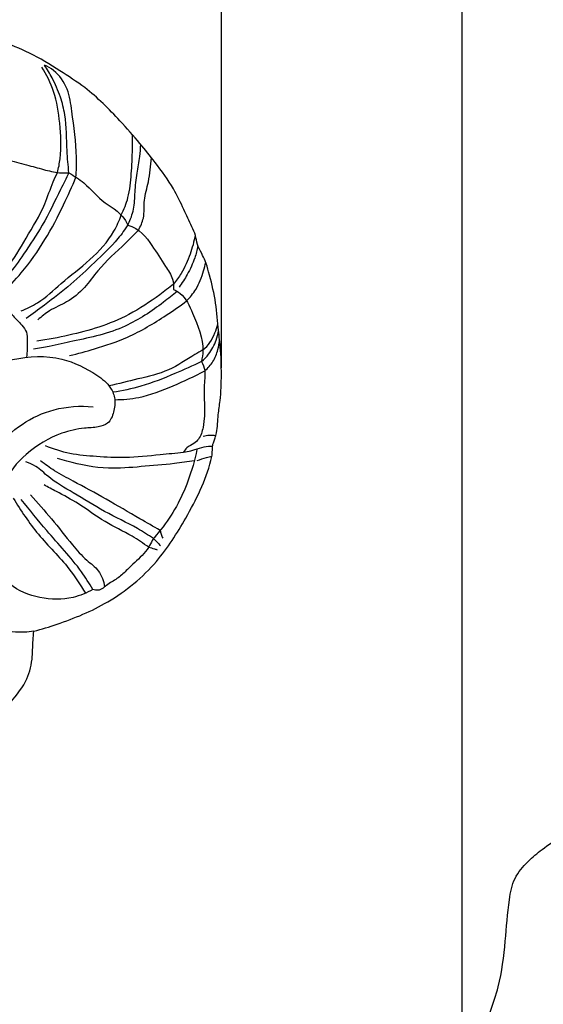
# Model space of a CAD drawing. Units: millimetres. Extents: x -5 to 735, y -4 to 1339.
# Drawn here: x 194 to 237, y 997 to 1079 of the extents above; entities that cross this region are included whole.
import ezdxf

# ---------------------------------------------------------------- set-up
doc = ezdxf.new("R2010")
doc.units = ezdxf.units.MM
doc.layers.add('Default', color=7, linetype='Continuous', true_color=0xffffff)
doc.styles.add('Arial', font='arial.ttf')
doc.dimstyles.new('Default', dxfattribs={"dimtxt": 10, "dimasz": 7, "dimexe": 0.5, "dimexo": 0.5, "dimgap": 0.25, "dimtad": 1, "dimtoh": 1, "dimdec": 0, "dimzin": 1, "dimdsep": 46, "dimtxsty": 'Arial', "dimcen": 0.5, "dimazin": 0, "dimtfac": 1, "dimtdec": 4, "dimtix": 1, "dimtmove": 1, "dimatfit": 3, "dimfxl": 0, "dimtolj": 1, "dimtzin": 1, "dimarcsym": 0})

# ---------------------------------------------------------------- blocks, each defined once
blk = doc.blocks.new('*D391')
at = {"layer": 'Default', "color": 0, "lineweight": -2, "transparency": 16777216}
for p, q in [((230.51, 990.883), (230.51, 1104.597)), ((237.51, 1104.097), (267.324, 1104.097)), ((274.324, 990.883), (274.324, 1104.597))]:
    blk.add_line(p, q, dxfattribs=at)
at = {"layer": 'Default', "color": 0, "transparency": 16777216}
for points in [[(237.51, 1105.263), (237.51, 1102.93), (230.51, 1104.097)], [(267.324, 1105.263), (267.324, 1102.93), (274.324, 1104.097)]]:
    blk.add_solid(points, dxfattribs=at)
at = {"layer": 'Defpoints', "color": 0, "transparency": 16777216}
for p in [(274.324, 1104.097), (230.51, 990.383), (274.324, 990.383)]:
    blk.add_point(p, dxfattribs=at)
at = {"layer": 'Default', "color": 0, "transparency": 16777216, "insert": (252.417, 1109.347), "char_height": 10, "attachment_point": 5, "style": 'Arial'}
blk.add_mtext('\\A1;44', dxfattribs=at)
blk = doc.blocks.new('*D392')
at = {"layer": 'Default', "color": 0, "lineweight": -2, "transparency": 16777216}
for p, q in [((80.788, 1050.688), (80.788, 1104.597)), ((87.788, 1104.097), (203.477, 1104.097)), ((210.477, 1050.299), (210.477, 1104.597))]:
    blk.add_line(p, q, dxfattribs=at)
at = {"layer": 'Default', "color": 0, "transparency": 16777216}
for points in [[(87.788, 1105.263), (87.788, 1102.93), (80.788, 1104.097)], [(203.477, 1105.263), (203.477, 1102.93), (210.477, 1104.097)]]:
    blk.add_solid(points, dxfattribs=at)
at = {"layer": 'Defpoints', "color": 0, "transparency": 16777216}
for p in [(210.477, 1104.097), (80.788, 1050.188), (210.477, 1049.799)]:
    blk.add_point(p, dxfattribs=at)
at = {"layer": 'Default', "color": 0, "transparency": 16777216, "insert": (145.633, 1109.456), "char_height": 10, "attachment_point": 5, "style": 'Arial'}
blk.add_mtext('\\A1;130', dxfattribs=at)

msp = doc.modelspace()

# ---------------------------------------------------------------- linework, layer by layer
at = {"layer": 'Default'}
for points, degree, knots in [([(0, 0.804), (365, 0.804), (730, 0.804), (730, 660.804), (730, 1320.804), (365, 1320.804), (0, 1320.804), (0, 660.804), (0, 0.804)], 2, [0, 0, 0, 1, 1, 2, 2, 3, 3, 4, 4, 4]), ([(194.885, 1028.381), (195.534, 1028.555), (197.639, 1029.212), (201.333, 1030.715), (205.079, 1033.813), (207.722, 1038.019), (209.25, 1041.039), (209.723, 1043.065), (209.728, 1043.496), (209.747, 1043.871), (209.842, 1044.173), (209.987, 1044.5), (210.163, 1045.25), (210.179, 1046.298), (210.445, 1047.899), (210.497, 1049.784), (210.443, 1051.82), (210.175, 1053.893), (210.014, 1056.011), (209.547, 1057.838), (209.199, 1059.135), (208.821, 1059.867), (208.447, 1060.541), (208.356, 1061.34), (207.92, 1062.294), (207.305, 1063.578), (206.443, 1065.465), (205.105, 1067.236), (203.619, 1069.126), (201.718, 1071.247), (199.593, 1073.411), (196.925, 1075.1), (194.658, 1076.54), (191.609, 1077.701), (188.673, 1078.998), (185.845, 1079.243), (183.716, 1079.612), (181.653, 1079.927), (179.282, 1080.141), (177.275, 1079.972), (174.918, 1079.824), (172.883, 1079.471), (170.955, 1078.943), (170.005, 1078.46), (169.597, 1077.853), (169.072, 1077.663), (168.455, 1077.831), (167.347, 1077.486), (165.796, 1077.125), (164.3, 1076.288), (163.375, 1075.489), (162.746, 1075.176), (162.405, 1074.849), (162.233, 1074.506), (162.105, 1074.237), (161.98, 1074.066), (161.818, 1073.986), (161.576, 1074.001), (161.324, 1073.989), (161.055, 1073.998), (160.691, 1073.759), (159.962, 1073.18), (158.892, 1072.41), (157.879, 1071.432), (157.119, 1070.684), (156.596, 1070.127), (156.342, 1069.675), (156.293, 1069.322), (156.249, 1069.007), (156.198, 1068.692), (156.185, 1068.47), (156.182, 1068.361)], 3, [0, 0, 0, 0, 3.180776, 10.443611, 18.77137, 25.648789, 33.894436, 34.608812, 35.464406, 35.929268, 36.37873, 36.952006, 37.620837, 40.009512, 41.886926, 45.296796, 48.921242, 51.518859, 55.195986, 58.952745, 60.440061, 61.52615, 62.852085, 64.045203, 65.273822, 67.787061, 70.81038, 75.060627, 78.24567, 82.203785, 88.558269, 92.493796, 97.133359, 101.231378, 107.931858, 112.159616, 114.581678, 118.169942, 122.048946, 125.816659, 127.681952, 133.2442, 135.52383, 137.193715, 138.125846, 138.892352, 139.650707, 141.064474, 144.218632, 147.25914, 149.038625, 149.988467, 150.562267, 151.241016, 151.784004, 151.980464, 152.229716, 152.599262, 153.105686, 153.43983, 153.841613, 155.097685, 157.908312, 160.03519, 161.767928, 162.956672, 163.650956, 164.173755, 164.626973, 165.164162, 165.680372, 165.680372, 165.680372, 165.680372]), ([(196.848, 1066.562), (196.942, 1066.941), (197.209, 1068.293), (197.088, 1070.578), (196.697, 1073.202), (195.948, 1074.702), (195.545, 1075.34)], 3, [0, 0, 0, 0, 1.848043, 6.501396, 10.746983, 14.319988, 14.319988, 14.319988, 14.319988]), ([(197.789, 1066.54), (197.739, 1067.152), (197.583, 1068.757), (197.626, 1070.895), (197.105, 1072.928), (196.507, 1074.307), (195.997, 1075.158), (195.767, 1075.498)], 3, [0, 0, 0, 0, 2.909948, 7.639281, 10.046021, 12.78777, 14.73271, 14.73271, 14.73271, 14.73271]), ([(198.384, 1066.167), (198.42, 1066.716), (198.486, 1068.56), (198.116, 1070.998), (197.795, 1073.556), (196.847, 1074.91), (196.033, 1075.381), (195.767, 1075.498)], 3, [0, 0, 0, 0, 2.606675, 8.708648, 11.675456, 14.707776, 16.083562, 16.083562, 16.083562, 16.083562]), ([(202.15, 1063.034), (202.383, 1063.493), (202.833, 1064.596), (202.998, 1066.482), (203.094, 1068.226), (203.098, 1069.314), (203.094, 1069.7)], 3, [0, 0, 0, 0, 2.435876, 5.574855, 8.8939, 10.723906, 10.723906, 10.723906, 10.723906]), ([(202.739, 1062.271), (202.927, 1062.664), (203.25, 1063.534), (203.28, 1064.985), (203.429, 1066.454), (203.713, 1067.761), (203.763, 1068.567), (203.776, 1068.9)], 3, [0, 0, 0, 0, 2.064101, 4.317813, 6.823514, 9.057576, 10.638172, 10.638172, 10.638172, 10.638172]), ([(191.931, 1067.898), (192.226, 1067.791), (193.062, 1067.504), (194.389, 1067.186), (195.822, 1066.771), (196.932, 1066.507), (197.586, 1066.524), (197.789, 1066.54)], 3, [0, 0, 0, 0, 1.486465, 4.183005, 6.452498, 8.569734, 9.534472, 9.534472, 9.534472, 9.534472]), ([(203.58, 1061.763), (203.759, 1062.081), (204.127, 1062.883), (203.974, 1064.294), (204.509, 1065.921), (204.606, 1067.124), (204.656, 1067.803)], 3, [0, 0, 0, 0, 1.723845, 4.05495, 6.518335, 9.742949, 9.742949, 9.742949, 9.742949]), ([(191.167, 1057.314), (191.678, 1057.69), (192.937, 1058.775), (194.256, 1061.184), (195.724, 1063.516), (196.322, 1065.46), (196.726, 1066.31), (196.848, 1066.562)], 3, [0, 0, 0, 0, 3.006062, 7.757874, 12.876288, 16.006189, 17.33202, 17.33202, 17.33202, 17.33202]), ([(197.789, 1066.54), (197.565, 1066.077), (196.839, 1064.621), (195.72, 1062.288), (194.168, 1059.973), (192.946, 1058.17), (192.05, 1057.337), (191.668, 1057.021)], 3, [0, 0, 0, 0, 2.435338, 7.708928, 12.22425, 15.633203, 17.980737, 17.980737, 17.980737, 17.980737]), ([(192.211, 1056.509), (192.786, 1057.047), (194.117, 1058.436), (195.855, 1060.916), (197.269, 1063.637), (198.065, 1065.396), (198.384, 1066.167)], 3, [0, 0, 0, 0, 3.729057, 9.084462, 14.279121, 18.229796, 18.229796, 18.229796, 18.229796]), ([(197.789, 1066.54), (198.221, 1066.278), (199.388, 1065.549), (200.561, 1063.987), (202.198, 1063.26), (202.689, 1062.193)], 3, [0, 0, 0, 0, 2.390977, 6.425821, 9.997032, 9.997032, 9.997032, 9.997032]), ([(193.814, 1055.048), (194.292, 1055.235), (195.534, 1055.811), (197.268, 1057.497), (199.592, 1059.233), (201.376, 1061.155), (201.989, 1062.569), (202.15, 1063.034)], 3, [0, 0, 0, 0, 2.43099, 6.412012, 11.323355, 16.232194, 18.562314, 18.562314, 18.562314, 18.562314]), ([(202.739, 1062.271), (202.473, 1061.853), (201.655, 1060.682), (199.954, 1059.103), (197.96, 1057.213), (196.015, 1055.709), (194.753, 1054.781), (194.237, 1054.415)], 3, [0, 0, 0, 0, 2.34871, 6.735934, 10.938456, 15.366352, 18.361896, 18.361896, 18.361896, 18.361896]), ([(202.689, 1062.193), (203.689, 1061.925), (204.717, 1060.516), (205.599, 1059.089), (206.47, 1057.841), (206.511, 1057.122), (206.492, 1056.838)], 3, [0, 0, 0, 0, 4.279822, 8.004305, 9.944299, 11.294546, 11.294546, 11.294546, 11.294546]), ([(203.58, 1061.763), (203.254, 1061.437), (202.133, 1060.279), (200.438, 1058.839), (199.139, 1056.901), (197.735, 1055.776), (196.261, 1055.176), (195.524, 1054.573), (195.219, 1054.3)], 3, [0, 0, 0, 0, 2.482375, 7.636323, 10.446913, 13.460463, 15.9896, 17.927735, 17.927735, 17.927735, 17.927735]), ([(208.31, 1061.353), (208.205, 1060.818), (207.893, 1059.723), (207.291, 1058.335), (206.725, 1057.558), (206.49, 1057.277)], 3, [0, 0, 0, 0, 2.584736, 5.375652, 7.112979, 7.112979, 7.112979, 7.112979]), ([(208.531, 1060.46), (208.464, 1060.121), (208.246, 1059.298), (207.703, 1058.143), (207.21, 1057.359), (206.963, 1057.019)], 3, [0, 0, 0, 0, 1.636975, 4.017921, 6.012078, 6.012078, 6.012078, 6.012078]), ([(207.59, 1055.872), (207.876, 1056.166), (208.488, 1056.93), (208.931, 1058.076), (209.134, 1058.852), (209.184, 1059.091)], 3, [0, 0, 0, 0, 1.93791, 4.583314, 5.740315, 5.740315, 5.740315, 5.740315]), ([(180.083, 1057.736), (180.269, 1057.817), (180.68, 1057.957), (181.467, 1057.933), (182.366, 1058.157), (183.177, 1058.394), (183.679, 1058.78), (184.208, 1058.745), (184.897, 1058.585), (185.743, 1058.819), (186.636, 1058.603), (187.434, 1058.255), (188.219, 1058.177), (188.95, 1058.069), (189.529, 1057.702), (190.172, 1057.327), (190.733, 1056.987), (191.231, 1056.75), (191.637, 1056.328), (192.303, 1055.732), (192.961, 1054.756), (193.788, 1054.016), (194.336, 1053.295), (194.327, 1052.333), (194.332, 1051.646), (194.267, 1051.187)], 3, [0, 0, 0, 0, 0.963232, 2.017768, 3.688372, 5.324839, 6.012787, 6.549077, 7.741197, 9.365233, 10.529905, 12.014366, 13.469687, 14.246203, 15.478364, 16.654945, 17.785395, 18.587533, 19.237471, 20.536248, 22.82364, 24.72723, 25.841214, 26.935781, 29.134239, 29.134239, 29.134239, 29.134239]), ([(206.49, 1057.277), (206.12, 1056.973), (204.935, 1056.061), (202.935, 1054.712), (200.345, 1053.663), (197.766, 1052.985), (196.034, 1052.664), (195.14, 1052.541)], 3, [0, 0, 0, 0, 2.266256, 7.082192, 11.365803, 15.427813, 19.700046, 19.700046, 19.700046, 19.700046]), ([(206.807, 1056.675), (206.436, 1056.358), (205.075, 1055.283), (202.992, 1053.883), (200.364, 1052.982), (198.222, 1052.552), (196.393, 1052.113), (195.294, 1051.923), (194.856, 1051.853)], 3, [0, 0, 0, 0, 2.310528, 8.220422, 11.759913, 15.388803, 18.565329, 20.665663, 20.665663, 20.665663, 20.665663]), ([(206.492, 1056.838), (206.69, 1056.749), (207.469, 1056.315), (208.25, 1054.419), (209.108, 1052.508), (208.887, 1051.122), (208.822, 1050.833)], 3, [0, 0, 0, 0, 1.025865, 4.11344, 9.241974, 10.644454, 10.644454, 10.644454, 10.644454]), ([(197.857, 1051.325), (198.549, 1051.489), (200.174, 1051.942), (202.957, 1052.857), (205.453, 1054.369), (207.036, 1055.457), (207.59, 1055.872)], 3, [0, 0, 0, 0, 3.370138, 7.991102, 13.81638, 17.09727, 17.09727, 17.09727, 17.09727]), ([(208.947, 1051.795), (209.164, 1051.982), (209.567, 1052.413), (209.938, 1053.17), (210.122, 1053.69), (210.188, 1053.938)], 3, [0, 0, 0, 0, 1.355135, 2.750194, 3.963756, 3.963756, 3.963756, 3.963756]), ([(208.822, 1050.833), (209.042, 1051.015), (209.56, 1051.538), (210.014, 1052.439), (210.201, 1053.119), (210.249, 1053.376)], 3, [0, 0, 0, 0, 1.352572, 3.449062, 4.686719, 4.686719, 4.686719, 4.686719]), ([(209.102, 1050.061), (209.365, 1050.281), (209.848, 1050.812), (210.173, 1051.729), (210.304, 1052.33), (210.338, 1052.586)], 3, [0, 0, 0, 0, 1.622289, 3.313249, 4.537066, 4.537066, 4.537066, 4.537066]), ([(208.947, 1051.795), (208.724, 1051.665), (207.771, 1051.121), (206.113, 1049.972), (203.587, 1049.411), (201.937, 1048.978), (201.133, 1048.81)], 3, [0, 0, 0, 0, 1.221592, 5.203693, 9.427987, 13.314969, 13.314969, 13.314969, 13.314969]), ([(194.885, 1028.381), (194.376, 1028.311), (192.49, 1028.211), (189.096, 1029.308), (185.381, 1032.525), (183.948, 1036.511), (183.228, 1039.778), (183.448, 1042.287), (184.104, 1044.867), (186.237, 1047.608), (189.341, 1049.624), (193.181, 1051.251), (197.005, 1051.392), (199.693, 1050.064), (201.248, 1048.862), (201.695, 1047.676), (201.564, 1046.643), (201.162, 1045.639), (200.125, 1045.329), (198.837, 1045.301), (196.672, 1044.824), (194.307, 1043.362), (192.49, 1041.337), (192.484, 1039.948), (192.521, 1039.595)], 3, [0, 0, 0, 0, 2.435979, 8.875974, 16.325535, 24.880569, 28.401844, 32.09066, 36.706685, 40.78959, 48.202523, 53.981021, 60.457462, 65.498143, 67.965071, 69.524051, 71.222165, 72.882935, 74.209621, 76.008926, 79.069429, 84.49722, 89.194416, 90.875472, 90.875472, 90.875472, 90.875472]), ([(208.822, 1050.833), (208.099, 1050.475), (206.444, 1049.735), (204.01, 1048.771), (202.237, 1048.395), (201.449, 1048.272)], 3, [0, 0, 0, 0, 3.818954, 8.58814, 12.365156, 12.365156, 12.365156, 12.365156]), ([(208.822, 1050.833), (208.954, 1050.609), (209.178, 1050.075), (208.902, 1048.215), (209.272, 1046.289), (208.728, 1044.486), (208.175, 1043.953), (207.633, 1043.749), (207.409, 1043.415), (207.333, 1043.277)], 3, [0, 0, 0, 0, 1.235119, 2.626731, 8.736245, 10.389907, 11.201821, 12.292588, 13.035867, 13.035867, 13.035867, 13.035867]), ([(201.611, 1047.657), (202.28, 1047.662), (203.968, 1047.803), (206.454, 1048.779), (208.252, 1049.597), (209.102, 1050.061)], 3, [0, 0, 0, 0, 3.16911, 7.943915, 12.532916, 12.532916, 12.532916, 12.532916]), ([(199.794, 1031.861), (199.276, 1031.572), (197.055, 1030.649), (192.153, 1031.649), (189.545, 1037.563), (190.995, 1043.862), (195.676, 1046.975), (198.735, 1047.17), (199.82, 1047.071)], 3, [0, 0, 0, 0, 2.810866, 11.299032, 20.263028, 30.397384, 39.480267, 44.640787, 44.640787, 44.640787, 44.640787]), ([(208.96, 1044.61), (209.132, 1044.661), (209.488, 1044.725), (209.849, 1044.706), (210.026, 1044.677)], 3, [0, 0, 0, 0, 0.850635, 1.696298, 1.696298, 1.696298, 1.696298]), ([(195.833, 1043.838), (196.493, 1043.57), (197.895, 1043.121), (200.143, 1042.939), (202.658, 1042.802), (205.067, 1043.078), (206.688, 1043.213), (207.333, 1043.277)], 3, [0, 0, 0, 0, 3.377062, 6.90845, 10.647275, 15.287288, 18.356907, 18.356907, 18.356907, 18.356907]), ([(208.437, 1043.513), (208.265, 1042.619), (207.595, 1040.262), (206.296, 1037.826), (205.04, 1036.371), (204.67, 1035.888), (204.433, 1035.283), (203.706, 1034.475), (202.814, 1033.697), (201.935, 1032.776), (201.032, 1032.367), (200.411, 1031.71), (199.928, 1031.814), (199.794, 1031.861)], 3, [0, 0, 0, 0, 4.307985, 11.581167, 12.782797, 13.421572, 14.451064, 15.822511, 18.491678, 20.113858, 21.744762, 23.241888, 23.913475, 23.913475, 23.913475, 23.913475]), ([(207.333, 1043.277), (207.54, 1043.31), (207.86, 1043.376), (208.429, 1043.535), (209.007, 1043.759), (209.513, 1043.795), (209.749, 1043.795)], 3, [0, 0, 0, 0, 0.994823, 1.542227, 2.798633, 3.913218, 3.913218, 3.913218, 3.913218]), ([(204.834, 1036.098), (204.397, 1036.386), (203.088, 1037.223), (200.746, 1038.287), (198.342, 1039.838), (196.327, 1040.943), (195.204, 1042.086), (194.499, 1042.392), (194.209, 1042.495)], 3, [0, 0, 0, 0, 2.482698, 7.34686, 12.13799, 16.034873, 18.164227, 19.619562, 19.619562, 19.619562, 19.619562]), ([(205.388, 1036.782), (204.828, 1037.101), (203.324, 1037.959), (200.939, 1039.373), (198.55, 1040.668), (196.686, 1041.651), (195.82, 1042.275), (195.446, 1042.566)], 3, [0, 0, 0, 0, 3.051333, 8.200413, 13.12609, 15.925928, 18.168756, 18.168756, 18.168756, 18.168756]), ([(208.228, 1042.578), (207.678, 1042.489), (206.208, 1042.271), (203.824, 1042.093), (200.822, 1041.812), (198.491, 1042.289), (197.108, 1042.678), (196.847, 1042.759)], 3, [0, 0, 0, 0, 2.640232, 7.031259, 11.331963, 16.848166, 18.143563, 18.143563, 18.143563, 18.143563]), ([(208.464, 1042.591), (208.718, 1042.688), (209.123, 1042.817), (209.537, 1042.91), (209.686, 1042.938)], 3, [0, 0, 0, 0, 1.290229, 2.008125, 2.008125, 2.008125, 2.008125]), ([(204.435, 1035.375), (203.986, 1035.694), (202.824, 1036.492), (200.721, 1037.439), (198.778, 1038.942), (197.03, 1039.867), (196.072, 1040.384), (195.727, 1040.563)], 3, [0, 0, 0, 0, 2.606927, 6.660814, 10.863803, 14.173639, 16.01582, 16.01582, 16.01582, 16.01582]), ([(193.169, 1039.459), (193.809, 1038.422), (195.187, 1036.32), (197.61, 1034.022), (198.754, 1032.252), (199.177, 1031.554)], 3, [0, 0, 0, 0, 5.771945, 11.837467, 15.702316, 15.702316, 15.702316, 15.702316]), ([(199.794, 1031.861), (199.492, 1032.365), (198.376, 1034.124), (196.152, 1036.441), (194.535, 1038.485), (193.831, 1039.352)], 3, [0, 0, 0, 0, 2.781659, 9.842885, 15.131122, 15.131122, 15.131122, 15.131122]), ([(194.601, 1039.728), (195.196, 1039.079), (196.401, 1037.729), (197.855, 1035.831), (199.132, 1034.362), (200.379, 1033.472), (200.689, 1032.547), (200.769, 1032.075)], 3, [0, 0, 0, 0, 4.169121, 8.565413, 11.318464, 13.383252, 15.650991, 15.650991, 15.650991, 15.650991]), ([(205.388, 1036.782), (205.409, 1036.676), (205.466, 1036.454), (205.553, 1036.241), (205.607, 1036.131)], 3, [0, 0, 0, 0, 0.510211, 1.086257, 1.086257, 1.086257, 1.086257]), ([(204.834, 1036.098), (204.947, 1035.997), (205.144, 1035.809), (205.327, 1035.609), (205.406, 1035.519)], 3, [0, 0, 0, 0, 0.71901, 1.285562, 1.285562, 1.285562, 1.285562]), ([(204.435, 1035.375), (204.595, 1035.34), (204.833, 1035.274), (205.065, 1035.19), (205.142, 1035.159)], 3, [0, 0, 0, 0, 0.777302, 1.167718, 1.167718, 1.167718, 1.167718]), ([(190.672, 1015.068), (190.675, 1015.187), (190.68, 1015.501), (190.661, 1016.053), (190.667, 1016.78), (190.895, 1017.952), (191.537, 1019.266), (191.874, 1020.929), (192.91, 1022.478), (194.248, 1023.96), (194.803, 1025.937), (194.778, 1027.359), (194.86, 1028.134), (194.885, 1028.381)], 3, [0, 0, 0, 0, 0.561684, 1.487319, 2.618928, 3.995062, 7.097758, 9.499664, 11.9307, 15.804763, 18.848331, 21.357803, 22.534606, 22.534606, 22.534606, 22.534606]), ([(243.957, 984.92), (243.444, 984.976), (241.683, 985.15), (239.174, 985.183), (236.604, 985.304), (234.343, 985.574), (232.329, 986.797), (230.908, 988.492), (230.317, 990.479), (230.985, 992.568), (232.292, 995.274), (233.634, 998.613), (234.119, 1002.473), (234.306, 1005.488), (234.75, 1007.862), (235.906, 1009.202), (237.253, 1010.341), (238.642, 1011.233), (239.881, 1012.295), (240.528, 1013.013), (240.837, 1013.403)], 3, [0, 0, 0, 0, 2.444868, 8.379178, 11.859835, 14.655702, 19.063103, 22.621568, 24.939893, 28.53968, 32.57541, 39.329979, 45.396954, 50.864323, 53.75888, 56.561372, 58.998345, 62.138762, 64.352571, 66.705827, 66.705827, 66.705827, 66.705827])]:
    msp.add_open_spline(points, degree=degree, knots=knots, dxfattribs=at)

# ---------------------------------------------------------------- dimensions: what is measured, and where the dimension line sits
for base, p1, p2, picture, middle in [((210.477, 1104.097), (80.788, 1050.188), (210.477, 1049.799), '*D392', (145.633, 1109.456)), ((274.324, 1104.097), (230.51, 990.383), (274.324, 990.383), '*D391', (252.417, 1109.347))]:
    dim = msp.add_linear_dim(base=base, p1=p1, p2=p2, dimstyle='Default', dxfattribs=at)
    dim.commit()
    dim.dimension.update_dxf_attribs({"geometry": picture, "text_midpoint": middle})

doc.saveas('drawing.dxf')
